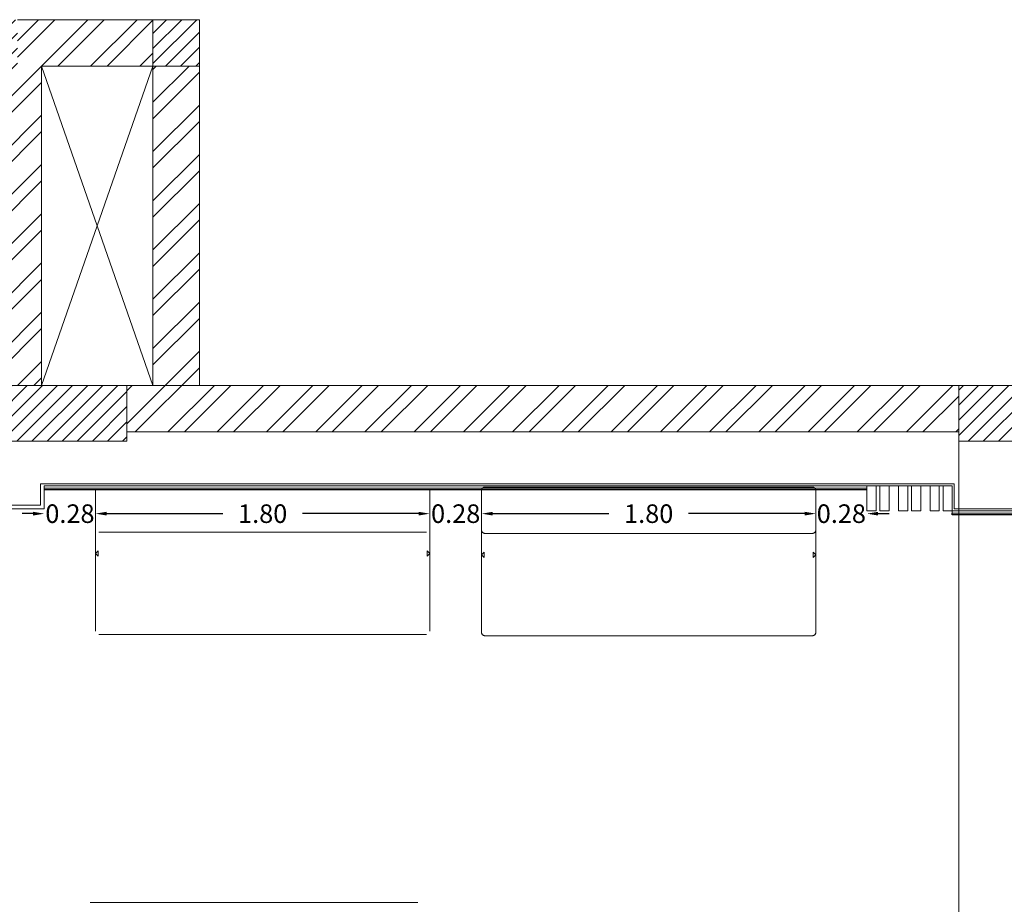
# Model space of a CAD drawing. Units: metres. Extents: x 2.9 to 98.5, y -11.4 to 21.4.
# Drawn here: x 19.2 to 24.5, y -3.6 to 1.2 of the extents above; entities that cross this region are included whole.
import ezdxf

# ---------------------------------------------------------------- set-up
doc = ezdxf.new("R2010")
doc.units = ezdxf.units.M
doc.header["$MEASUREMENT"] = 0
doc.linetypes.add('Demolished', pattern=[4.8, 3.2, -1.6])
doc.layers.add('Trust- Back Painted', color=132, linetype='Continuous')
doc.layers.add('Trust- Furniture Dim.', color=7, linetype='Continuous')
for name, color, linetype, lineweight in [('TRUST- WALL HATCH', 253, 'Continuous', 5), ('Trust-Beam', 200, 'Continuous', 9), ('Trust-Breack Wall', 172, 'Continuous', 13), ('Trust-Column', 212, 'Continuous', 15), ('Trust-Furniture', 252, 'Continuous', 9), ('Trust-Gyp.Cladding', 40, 'Continuous', 9), ('Trust-Hatch', 253, 'Continuous', 5), ('Trust-Wooden Works', 12, 'Continuous', 9)]:
    doc.layers.add(name, color=color, linetype=linetype, lineweight=lineweight)
doc.styles.get("Standard").update_dxf_attribs({"font": 'arial.ttf'})
doc.dimstyles.get("Standard").update_dxf_attribs({"dimtxt": 0.1, "dimasz": 0.06, "dimexe": 0.18, "dimexo": 0.0625, "dimgap": 0.09, "dimtad": 0, "dimzin": 0, "dimdsep": 46, "dimtxsty": 'Standard', "dimcen": 0.09, "dimse1": 1, "dimse2": 1, "dimadec": 0, "dimazin": 0, "dimtfac": 1, "dimtofl": 0, "dimtmove": 0, "dimatfit": 3, "dimfxl": 1, "dimtolj": 1, "dimtzin": 0, "dimarcsym": 0})

# ---------------------------------------------------------------- blocks, each defined once
blk = doc.blocks.new('*D495')
at = {"layer": 'Defpoints', "color": 0, "transparency": 16777216}
for p in [(19.3157, -1.3488), (19.5917, -1.3668), (19.5917, -1.4987)]:
    blk.add_point(p, dxfattribs=at)
at = {"layer": 'Trust- Furniture Dim.', "color": 0, "lineweight": -2, "transparency": 16777216}
for p, q in [((19.2557, -1.4987), (19.1957, -1.4987)), ((19.6517, -1.4987), (19.7117, -1.4987))]:
    blk.add_line(p, q, dxfattribs=at)
at = {"layer": 'Trust- Furniture Dim.', "color": 0, "transparency": 16777216}
for points in [[(19.2557, -1.4887), (19.2557, -1.5087), (19.3157, -1.4987)], [(19.6517, -1.4887), (19.6517, -1.5087), (19.5917, -1.4987)]]:
    blk.add_solid(points, dxfattribs=at)
at = {"layer": 'Trust- Furniture Dim.', "color": 0, "transparency": 16777216, "insert": (19.4537, -1.4987), "char_height": 0.1, "attachment_point": 5}
blk.add_mtext('\\A1;0.28', dxfattribs=at)
blk = doc.blocks.new('*D496')
at = {"layer": 'Defpoints', "color": 0, "transparency": 16777216}
for p in [(19.5917, -1.3668), (21.3917, -1.3668), (21.3917, -1.4987)]:
    blk.add_point(p, dxfattribs=at)
at = {"layer": 'Trust- Furniture Dim.', "color": 0, "lineweight": -2, "transparency": 16777216}
for p, q in [((19.6517, -1.4987), (20.2767, -1.4987)), ((21.3317, -1.4987), (20.7067, -1.4987))]:
    blk.add_line(p, q, dxfattribs=at)
at = {"layer": 'Trust- Furniture Dim.', "color": 0, "transparency": 16777216}
for points in [[(19.6517, -1.4887), (19.6517, -1.5087), (19.5917, -1.4987)], [(21.3317, -1.4887), (21.3317, -1.5087), (21.3917, -1.4987)]]:
    blk.add_solid(points, dxfattribs=at)
at = {"layer": 'Trust- Furniture Dim.', "color": 0, "transparency": 16777216, "insert": (20.4917, -1.4987), "char_height": 0.1, "attachment_point": 5}
blk.add_mtext('\\A1;1.80', dxfattribs=at)
blk = doc.blocks.new('*D497')
at = {"layer": 'Defpoints', "color": 0, "transparency": 16777216}
for p in [(21.3917, -1.4987), (21.6706, -1.4987), (21.6706, -1.4987)]:
    blk.add_point(p, dxfattribs=at)
at = {"layer": 'Trust- Furniture Dim.', "color": 0, "lineweight": -2, "transparency": 16777216}
for p, q in [((21.3317, -1.4987), (21.2717, -1.4987)), ((21.7306, -1.4987), (21.7906, -1.4987))]:
    blk.add_line(p, q, dxfattribs=at)
at = {"layer": 'Trust- Furniture Dim.', "color": 0, "transparency": 16777216}
for points in [[(21.3317, -1.4887), (21.3317, -1.5087), (21.3917, -1.4987)], [(21.7306, -1.4887), (21.7306, -1.5087), (21.6706, -1.4987)]]:
    blk.add_solid(points, dxfattribs=at)
at = {"layer": 'Trust- Furniture Dim.', "color": 0, "transparency": 16777216, "insert": (21.5311, -1.4987), "char_height": 0.1, "attachment_point": 5}
blk.add_mtext('\\A1;0.28', dxfattribs=at)
blk = doc.blocks.new('*D498')
at = {"layer": 'Defpoints', "color": 0, "transparency": 16777216}
for p in [(21.6706, -1.4987), (23.4706, -1.4987), (23.4706, -1.4987)]:
    blk.add_point(p, dxfattribs=at)
at = {"layer": 'Trust- Furniture Dim.', "color": 0, "lineweight": -2, "transparency": 16777216}
for p, q in [((21.7306, -1.4987), (22.3556, -1.4987)), ((23.4106, -1.4987), (22.7856, -1.4987))]:
    blk.add_line(p, q, dxfattribs=at)
at = {"layer": 'Trust- Furniture Dim.', "color": 0, "transparency": 16777216}
for points in [[(21.7306, -1.4887), (21.7306, -1.5087), (21.6706, -1.4987)], [(23.4106, -1.4887), (23.4106, -1.5087), (23.4706, -1.4987)]]:
    blk.add_solid(points, dxfattribs=at)
at = {"layer": 'Trust- Furniture Dim.', "color": 0, "transparency": 16777216, "insert": (22.5706, -1.4987), "char_height": 0.1, "attachment_point": 5}
blk.add_mtext('\\A1;1.80', dxfattribs=at)
blk = doc.blocks.new('*D499')
at = {"layer": 'Defpoints', "color": 0, "transparency": 16777216}
for p in [(23.7457, -1.4838), (23.4706, -1.4987), (23.4706, -1.4987)]:
    blk.add_point(p, dxfattribs=at)
at = {"layer": 'Trust- Furniture Dim.', "color": 0, "lineweight": -2, "transparency": 16777216}
for p, q in [((23.4106, -1.4987), (23.3506, -1.4987)), ((23.8057, -1.4987), (23.8657, -1.4987))]:
    blk.add_line(p, q, dxfattribs=at)
at = {"layer": 'Trust- Furniture Dim.', "color": 0, "transparency": 16777216}
for points in [[(23.4106, -1.4887), (23.4106, -1.5087), (23.4706, -1.4987)], [(23.8057, -1.4887), (23.8057, -1.5087), (23.7457, -1.4987)]]:
    blk.add_solid(points, dxfattribs=at)
at = {"layer": 'Trust- Furniture Dim.', "color": 0, "transparency": 16777216, "insert": (23.6081, -1.4987), "char_height": 0.1, "attachment_point": 5}
blk.add_mtext('\\A1;0.28', dxfattribs=at)

msp = doc.modelspace()

# ---------------------------------------------------------------- hatches: boundary and pattern name
at = {"layer": 'TRUST- WALL HATCH'}
h = msp.add_hatch(dxfattribs=at)
h.set_pattern_fill('ANSI32', color=256, scale=0.5)
h.set_pattern_definition([(45, (0, -17.59308), (-0.1325825, 0.1325825), []), (45, (0.08839, -17.59308), (-0.1325825, 0.1325825), [])])
h.paths.add_polyline_path([(34.3158, -0.7135), (33.7158, -0.7135), (33.7158, -1.5935), (34.3158, -1.5935)])
h.paths.add_polyline_path([(34.1908, -0.8385), (34.1908, -1.4685), (33.8408, -1.4685), (33.8408, -0.8385)], flags=16)
h.paths.add_polyline_path([(6.9608, -7.1185), (6.7108, -7.1185), (6.7108, -10.2068), (6.9608, -10.2068)])
h.paths.add_polyline_path([(19.9008, 1.1615), (19.1708, 1.1615), (19.1708, 0.9115), (19.9008, 0.9115)])
h.paths.add_polyline_path([(20.1508, 0.9115), (19.9008, 0.9115), (19.9008, -0.8085), (20.1508, -0.8085)])
h.paths.add_polyline_path([(19.3008, 0.8615), (19.3008, 0.9115), (19.0508, 0.8615), (19.0508, -0.8085), (19.3008, -0.8085)])
h.paths.add_polyline_path([(24.2408, -0.8085), (19.7608, -0.8085), (19.7608, -1.0585), (24.2408, -1.0585)])
h.paths.add_polyline_path([(30.1708, -0.8085), (25.7508, -0.8085), (25.7508, -1.0585), (30.2508, -1.0585), (30.2508, -0.8085), (30.7708, -0.8085), (30.7708, -0.5585), (30.1708, -0.5585)])
h.paths.add_polyline_path([(28.577, -8.8335), (24.6358, -8.8335), (24.6358, -9.0835), (28.577, -9.0835)])
h.paths.add_polyline_path([(33.2058, -8.8335), (29.087, -8.8335), (29.087, -9.0835), (33.2058, -9.0835)])
h.paths.add_polyline_path([(24.4808, -6.7885), (24.2458, -6.7885), (24.1258, -6.7885), (16.835, -6.7885), (16.835, -7.0385), (24.2308, -7.0385), (24.2308, -8.5785), (24.4808, -8.5785)])
h.paths.add_polyline_path([(16.535, -6.7885), (11.9608, -6.7885), (11.9608, -7.0385), (16.535, -7.0385)])
h.paths.add_polyline_path([(10.6108, -6.7885), (7.0108, -6.7885), (7.0108, -7.0385), (10.4858, -7.0385), (10.4858, -8.8385), (11.7058, -8.8385), (11.7058, -10.2068), (11.9558, -10.2068), (11.9558, -8.8385), (13.2943, -8.8385), (13.2943, -7.0385), (11.9558, -7.0385), (13.1743, -7.0385), (13.1743, -8.7135), (11.9558, -8.7135), (11.7058, -8.7135), (10.6108, -8.7135)])
at = {"layer": 'Trust-Hatch', "true_color": 0x939598}
h = msp.add_hatch(dxfattribs=at)
h.set_pattern_fill('ANSI31', color=252, scale=0.46)
h.set_pattern_definition([(45, (0, -17.59308), (-0.04065864, 0.04065864), [])])
h.paths.add_polyline_path([(11.9908, -2.3085), (11.5708, -2.3085), (11.5708, -2.9685), (11.9908, -2.9685)])
h.paths.add_polyline_path([(17.0008, -2.4985), (16.6408, -2.4985), (16.6408, -2.9185), (17.0008, -2.9185)])
h.paths.add_polyline_path([(7.0108, -6.4085), (6.7108, -6.4085), (6.7108, -7.1185), (7.0108, -7.1185)])
h.paths.add_polyline_path([(11.9608, -5.5085), (11.6608, -5.5085), (11.6608, -7.0385), (11.9608, -7.0385)])
h.paths.add_polyline_path([(16.835, -6.5185), (16.535, -6.5185), (16.535, -7.0385), (16.835, -7.0385)])
h.paths.add_polyline_path([(24.6358, -8.5785), (24.2308, -8.5785), (24.2308, -9.0835), (24.6358, -9.0835)])
h.paths.add_polyline_path([(29.087, -8.5785), (28.577, -8.5785), (28.577, -9.0835), (29.087, -9.0835)])
h.paths.add_polyline_path([(33.7058, -8.5785), (33.2058, -8.5785), (33.2058, -9.0835), (33.7158, -9.0835), (33.7158, -8.8685, -0.414214), (33.7058, -8.8585), (33.7058, -8.8035)])
h.paths.add_polyline_path([(33.6685, -4.5359), (33.2786, -4.5359), (33.2786, -4.9684), (33.6685, -4.9684)])
h.paths.add_polyline_path([(33.7158, -1.067), (33.1558, -1.067), (33.1558, -1.5335), (33.7158, -1.5335)])
h.paths.add_polyline_path([(30.8108, -0.8085), (30.2508, -0.8085), (30.2508, -1.3785), (30.8108, -1.3785)])
h.paths.add_polyline_path([(25.7508, -0.8085), (24.2408, -0.8085), (24.2408, -1.1085), (25.7508, -1.1085)])
h.paths.add_polyline_path([(19.7608, -0.8085), (19.0508, -0.8085), (19.0508, -1.1085), (19.7608, -1.1085)])
h.paths.add_polyline_path([(19.1708, 1.1615), (18.5508, 1.1615), (18.5508, 0.8615), (19.1708, 0.8615)])
h.paths.add_polyline_path([(20.1508, 1.1615), (19.9008, 1.1615), (19.9008, 0.9115), (20.1508, 0.9115)])

# ---------------------------------------------------------------- linework, layer by layer
at = {"layer": 'Trust- Back Painted'}
for p, q in [((23.7457, -1.3708), (19.3157, -1.3708)), ((24.2057, -1.5055), (24.2057, -1.4955)), ((25.2557, -1.5055), (24.2057, -1.5055))]:
    msp.add_line(p, q, dxfattribs=at)
at = {"layer": 'TRUST- WALL HATCH'}
for p, q in [((19.3008, 0.9115), (19.9008, -0.8085)), ((19.9008, 0.9115), (19.3008, -0.8085))]:
    msp.add_line(p, q, dxfattribs=at)
at = {"layer": 'Trust-Beam'}
for p, q in [((19.3008, 0.8615), (19.3008, -0.8085)), ((19.7608, -0.8085), (24.2408, -0.8085)), ((19.7608, -1.0585), (24.2408, -1.0585)), ((24.2408, -4.5835), (24.2408, -1.1085))]:
    msp.add_line(p, q, dxfattribs=at)
at = {"layer": 'Trust-Breack Wall'}
for p, q in [((19.1708, 1.1615), (19.9008, 1.1615)), ((19.3008, 0.9115), (19.3008, -0.8085)), ((19.3008, 0.9115), (19.9008, 0.9115)), ((19.9008, 0.9115), (19.9008, -0.8085)), ((20.1508, 0.9115), (20.1508, -0.8085)), ((19.7608, -0.8085), (19.9008, -0.8085)), ((20.1508, -0.8085), (24.2408, -0.8085)), ((19.7608, -1.0585), (24.2408, -1.0585))]:
    msp.add_line(p, q, dxfattribs=at)
at = {"layer": 'Trust-Column'}
for points in [[(19.9008, 0.9115), (20.1508, 0.9115), (20.1508, 1.1615), (19.9008, 1.1615)], [(19.7608, -1.1085), (19.7608, -0.8085), (19.0508, -0.8085), (19.0508, -1.1085)], [(24.2408, -0.8085), (25.7508, -0.8085), (25.7508, -1.1085), (24.2408, -1.1085)]]:
    msp.add_lwpolyline(points, close=True, dxfattribs=at)
at = {"layer": 'Trust-Furniture', "linetype": 'Demolished'}
for p, q in [((21.6837, -1.0585), (23.4477, -1.0585)), ((19.5917, -2.1308), (19.5917, -1.3668)), ((19.6097, -1.3488), (21.3737, -1.3488)), ((21.3917, -1.3668), (21.3917, -2.1308)), ((21.6706, -2.1379), (21.6706, -1.3739)), ((21.6886, -1.3559), (23.4526, -1.3559)), ((23.4706, -1.3739), (23.4706, -2.1379)), ((19.6097, -1.5977), (21.3737, -1.5977)), ((21.6886, -1.6048), (23.4526, -1.6048)), ((19.5917, -1.7138), (19.6058, -1.6997)), ((19.5917, -1.7138), (19.6058, -1.7279)), ((19.6058, -1.6997), (19.6058, -1.7279)), ((21.3775, -1.6997), (21.3775, -1.7279)), ((21.3917, -1.7138), (21.3775, -1.6997)), ((21.3917, -1.7138), (21.3775, -1.7279)), ((21.6706, -1.7209), (21.6847, -1.7067)), ((21.6706, -1.7209), (21.6847, -1.735)), ((21.6847, -1.7067), (21.6847, -1.735)), ((23.4564, -1.7067), (23.4564, -1.735)), ((23.4706, -1.7209), (23.4564, -1.7067)), ((23.4706, -1.7209), (23.4564, -1.735)), ((21.3737, -2.1488), (19.6097, -2.1488)), ((23.4526, -2.1559), (21.6886, -2.1559)), ((19.563, -3.5935), (21.327, -3.5935))]:
    msp.add_line(p, q, dxfattribs=at)
for centre, start, end in [((21.6886, -1.3739), 90, 180), ((23.4526, -1.3739), 0, 90), ((21.6886, -1.5868), 180, 270), ((23.4526, -1.5868), 270, 0), ((21.6886, -2.1379), 180, 270), ((23.4526, -2.1379), 270, 0)]:
    msp.add_arc(centre, 0.018, start, end, dxfattribs=at)
at = {"layer": 'Trust-Gyp.Cladding'}
for p, q in [((19.2957, -1.3388), (24.2157, -1.3388)), ((24.2057, -1.3488), (19.3157, -1.3488)), ((24.2057, -1.4835), (24.2057, -1.3488)), ((24.2157, -1.4735), (24.2157, -1.3388)), ((25.2557, -1.4835), (24.2057, -1.4835)), ((24.2157, -1.4735), (25.2457, -1.4735))]:
    msp.add_line(p, q, dxfattribs=at)
at = {"layer": 'Trust-Wooden Works'}
for p, q in [((19.2957, -1.3388), (19.2957, -1.4535)), ((19.3157, -1.3488), (19.3157, -1.4735)), ((23.7457, -1.3608), (19.3157, -1.3608)), ((18.6904, -1.4735), (19.3157, -1.4735)), ((18.7104, -1.4535), (19.2957, -1.4535)), ((24.2057, -1.4955), (24.2057, -1.4835)), ((25.2557, -1.4955), (24.2057, -1.4955))]:
    msp.add_line(p, q, dxfattribs=at)
for points in [[(23.7457, -1.4838), (23.7457, -1.3488), (23.7957, -1.3488), (23.7957, -1.4838)], [(23.8157, -1.4838), (23.8157, -1.3488), (23.8657, -1.3488), (23.8657, -1.4838)], [(23.9157, -1.4838), (23.9157, -1.3488), (23.9657, -1.3488), (23.9657, -1.4838)], [(23.9857, -1.4838), (23.9857, -1.3488), (24.0357, -1.3488), (24.0357, -1.4838)], [(24.0857, -1.4838), (24.0857, -1.3488), (24.1357, -1.3488), (24.1357, -1.4838)], [(24.1557, -1.4838), (24.1557, -1.3488), (24.2057, -1.3488), (24.2057, -1.4838)]]:
    msp.add_lwpolyline(points, close=True, dxfattribs=at)

# ---------------------------------------------------------------- dimensions: what is measured, and where the dimension line sits
at = {"layer": 'Trust- Furniture Dim.'}
for base, p1, p2, picture, middle in [((19.5917, -1.4987), (19.3157, -1.3488), (19.5917, -1.3668), '*D495', (19.4537, -1.4987)), ((21.6706, -1.4987), (21.3917, -1.4987), (21.6706, -1.4987), '*D497', (21.5311, -1.4987)), ((23.4706, -1.4987), (23.7457, -1.4838), (23.4706, -1.4987), '*D499', (23.6081, -1.4987))]:
    dim = msp.add_linear_dim(base=base, p1=p1, p2=p2, dimstyle='Standard', dxfattribs=at)
    dim.commit()
    dim.dimension.update_dxf_attribs({"geometry": picture, "text_midpoint": middle, "dimtype": 160})
for base, p1, p2, picture, middle in [((21.3917, -1.4987), (19.5917, -1.3668), (21.3917, -1.3668), '*D496', (20.4917, -1.4987)), ((23.4706, -1.4987), (21.6706, -1.4987), (23.4706, -1.4987), '*D498', (22.5706, -1.4987))]:
    dim = msp.add_linear_dim(base=base, p1=p1, p2=p2, dimstyle='Standard', dxfattribs=at)
    dim.commit()
    dim.dimension.update_dxf_attribs({"geometry": picture, "text_midpoint": middle})

doc.saveas('drawing.dxf')
